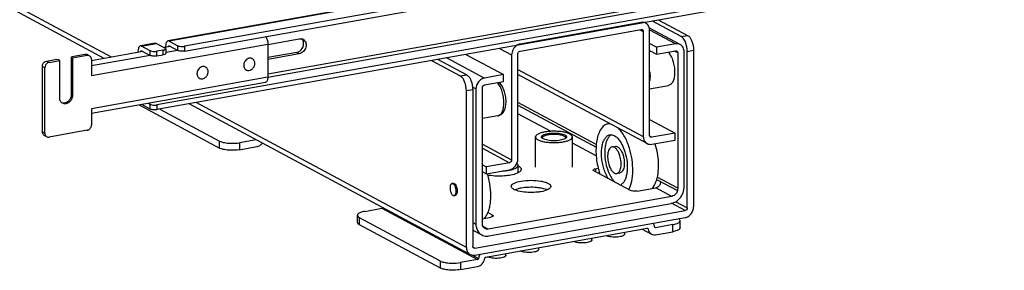
# Model space of a CAD drawing. Units: inches. Extents: x 0 to 17, y 0 to 11.
# Drawn here: x 5 to 6.6, y 2 to 2.4 of the extents above; entities that cross this region are included whole.
import ezdxf

# ---------------------------------------------------------------- set-up
doc = ezdxf.new("R2010")
doc.units = ezdxf.units.IN
doc.header["$LTSCALE"] = 0.935
doc.header["$MEASUREMENT"] = 0
doc.layers.get('0').update_dxf_attribs({"linetype": 'CONTINUOUS'})

msp = doc.modelspace()

# ---------------------------------------------------------------- linework, layer by layer
at = {"color": 7, "linetype": 'Continuous'}
for p, q in [((5.1419, 2.3642), (4.6292, 2.6386)), ((5.1305, 2.3622), (4.6354, 2.6271)), ((6.5312, 2.6084), (5.2594, 2.3815)), ((5.2594, 2.374), (6.5312, 2.6009)), ((6.5755, 2.5302), (5.2151, 2.2875)), ((6.5755, 2.5227), (5.2151, 2.28)), ((6.3827, 2.5136), (5.3931, 2.337)), ((5.8369, 2.4979), (5.2328, 2.3902)), ((5.3931, 2.3319), (6.3827, 2.5084)), ((5.8379, 2.4974), (5.2349, 2.3898)), ((5.9925, 2.4198), (5.7981, 2.3851)), ((5.9999, 2.4187), (5.9981, 2.4197)), ((6.0566, 2.3972), (6.0105, 2.4219)), ((6.0208, 2.4237), (6.0669, 2.3991)), ((5.7981, 2.3739), (5.9925, 2.4086)), ((5.9906, 2.4082), (5.9959, 2.4054)), ((5.9959, 2.4054), (5.9959, 2.2369)), ((6.0552, 2.3843), (6.0057, 2.4108)), ((6.0061, 2.2388), (6.0061, 2.4073)), ((6.0477, 2.3854), (6.0063, 2.4076)), ((5.2349, 2.3898), (5.2486, 2.3824)), ((5.3932, 2.3846), (5.4436, 2.3936)), ((6.0566, 2.3972), (6.0669, 2.3991)), ((5.1101, 2.3346), (5.3931, 2.3851)), ((5.1926, 2.3733), (5.1101, 2.3585)), ((5.1846, 2.3738), (5.1846, 2.3718)), ((5.2123, 2.3865), (5.1885, 2.3823)), ((5.1899, 2.3745), (5.1905, 2.3744)), ((5.1905, 2.3819), (5.2144, 2.3861)), ((5.2043, 2.3745), (5.1905, 2.3819)), ((5.1905, 2.3744), (5.2043, 2.367)), ((5.2043, 2.367), (5.2043, 2.3745)), ((5.2144, 2.3861), (5.2282, 2.3787)), ((5.2253, 2.3754), (5.2151, 2.3736)), ((5.2151, 2.3661), (5.2151, 2.3736)), ((5.2253, 2.3679), (5.2253, 2.3754)), ((5.237, 2.3812), (5.227, 2.3794)), ((5.229, 2.3817), (5.229, 2.3797)), ((5.229, 2.3769), (5.2292, 2.3775)), ((5.2292, 2.3769), (5.2292, 2.37)), ((5.2487, 2.3748), (5.2292, 2.3714)), ((5.2342, 2.3824), (5.2349, 2.3823)), ((5.2349, 2.3823), (5.2486, 2.3749)), ((5.2486, 2.3749), (5.2486, 2.3824)), ((5.2594, 2.3815), (5.2594, 2.374)), ((5.3931, 2.3851), (5.3931, 2.332)), ((5.4397, 2.3717), (5.3931, 2.3634)), ((5.4436, 2.3696), (5.4397, 2.3717)), ((5.7651, 2.3781), (5.7845, 2.3677)), ((6.017, 2.38), (6.0061, 2.3858)), ((6.0061, 2.3746), (6.017, 2.3687)), ((6.0061, 2.3734), (6.0078, 2.3737)), ((6.0477, 2.3854), (6.017, 2.38)), ((6.017, 2.38), (6.017, 2.3687)), ((6.017, 2.3687), (6.0477, 2.3742)), ((6.0511, 2.3711), (6.0459, 2.3739)), ((6.0614, 2.1557), (6.0614, 2.3729)), ((6.0665, 2.3732), (6.0767, 2.3751)), ((6.0665, 2.1224), (6.0665, 2.3732)), ((6.0767, 2.3751), (6.0767, 2.1242)), ((5.0379, 2.3579), (5.0516, 2.3603)), ((5.0379, 2.3579), (5.0419, 2.3558)), ((5.0419, 2.3558), (5.0589, 2.3588)), ((5.057, 2.3599), (5.0516, 2.3603)), ((5.0589, 2.3588), (5.057, 2.3599)), ((5.0589, 2.2989), (5.0589, 2.3588)), ((5.0789, 2.3652), (5.0774, 2.3635)), ((5.0774, 2.3635), (5.0794, 2.3625)), ((5.0774, 2.3635), (5.0774, 2.3036)), ((5.0789, 2.3652), (5.0993, 2.3689)), ((5.1032, 2.3667), (5.0794, 2.3625)), ((5.0794, 2.3625), (5.0794, 2.3026)), ((5.0993, 2.3689), (5.1032, 2.3667)), ((5.107, 2.3662), (5.103, 2.3683)), ((5.2043, 2.3669), (5.1101, 2.3501)), ((5.1101, 2.3605), (5.1101, 2.3346)), ((5.2151, 2.3661), (5.2253, 2.3679)), ((5.2278, 2.3686), (5.2253, 2.3679)), ((5.229, 2.3694), (5.2278, 2.3686)), ((5.2292, 2.37), (5.229, 2.3694)), ((5.3681, 2.3617), (5.3672, 2.3622)), ((5.4436, 2.3696), (5.3931, 2.3606)), ((5.6559, 2.3586), (5.702, 2.334)), ((5.7123, 2.3358), (5.6662, 2.3605)), ((5.6805, 2.363), (5.7409, 2.3307)), ((5.7112, 2.3685), (5.7716, 2.3362)), ((5.7845, 2.3677), (5.7845, 2.1992)), ((5.7947, 2.2011), (5.7947, 2.3695)), ((6.0511, 2.3711), (6.0511, 2.1539)), ((5.0351, 2.3471), (5.0311, 2.3492)), ((5.0311, 2.2444), (5.0311, 2.3492)), ((5.0351, 2.2423), (5.0351, 2.3471)), ((5.2931, 2.3483), (5.2922, 2.3488)), ((5.3584, 2.3435), (5.3575, 2.344)), ((5.7947, 2.3446), (5.9959, 2.2369)), ((5.3931, 2.332), (5.1101, 2.2815)), ((5.2834, 2.3301), (5.2825, 2.3306)), ((5.702, 2.334), (5.7123, 2.3358)), ((5.7716, 2.3362), (5.7409, 2.3307)), ((5.7409, 2.3195), (5.7716, 2.3249)), ((5.7716, 2.3249), (5.7716, 2.3362)), ((6.0021, 2.2255), (5.7947, 2.3365)), ((5.3892, 2.3235), (5.1101, 2.2737)), ((5.7221, 2.3118), (5.7119, 2.31)), ((5.7119, 2.0591), (5.7119, 2.31)), ((5.7272, 2.3133), (5.7219, 2.3162)), ((5.7221, 2.3118), (5.7221, 2.0609)), ((5.7272, 2.3133), (5.7272, 2.0961)), ((5.7375, 2.0979), (5.7375, 2.3151)), ((6.0061, 2.3134), (6.0366, 2.3188)), ((5.0774, 2.3036), (5.0794, 2.3026)), ((5.1101, 2.2815), (5.1101, 2.2556)), ((5.1866, 2.2874), (5.3156, 2.2183)), ((5.2043, 2.2809), (5.1908, 2.2881)), ((5.2043, 2.2884), (5.2013, 2.29)), ((5.2043, 2.2809), (5.2043, 2.2884)), ((5.2151, 2.2875), (5.2151, 2.28)), ((5.2198, 2.2808), (5.3156, 2.2296)), ((5.7157, 2.0489), (5.2668, 2.2892)), ((5.7119, 2.0591), (5.2782, 2.2912)), ((5.9204, 2.2239), (5.7947, 2.2912)), ((5.7947, 2.287), (5.9201, 2.2199)), ((5.7625, 2.2699), (5.7375, 2.2655)), ((5.8468, 2.2452), (5.7947, 2.273)), ((6.0061, 2.2642), (6.047, 2.2423)), ((5.1032, 2.2469), (5.0419, 2.236)), ((5.9391, 2.257), (5.9422, 2.2576)), ((5.0311, 2.2444), (5.0351, 2.2423)), ((5.0382, 2.2365), (5.0342, 2.2386)), ((5.3156, 2.2183), (5.3156, 2.2296)), ((5.3744, 2.2316), (5.3478, 2.2269)), ((5.8229, 2.1875), (5.8229, 2.2362)), ((5.833, 2.2346), (5.8338, 2.2356)), ((5.8338, 2.2356), (5.8346, 2.2362)), ((5.8346, 2.2362), (5.8339, 2.2355)), ((5.8711, 2.2356), (5.8703, 2.2362)), ((5.871, 2.2355), (5.8703, 2.2362)), ((5.8711, 2.2356), (5.8719, 2.2346)), ((5.882, 2.1875), (5.882, 2.2362)), ((6.0064, 2.2373), (6.0095, 2.2356)), ((6.047, 2.2423), (6.0095, 2.2356)), ((6.0095, 2.2244), (6.047, 2.2311)), ((6.047, 2.2311), (6.047, 2.2423)), ((5.3478, 2.2269), (5.3478, 2.2157)), ((5.3478, 2.2157), (5.3753, 2.2206)), ((5.7375, 2.2244), (5.7845, 2.1992)), ((5.7375, 2.2182), (5.7811, 2.1949)), ((5.9203, 2.2058), (5.882, 2.2263)), ((5.9457, 2.2202), (5.9508, 2.2211)), ((5.7375, 2.1914), (5.7436, 2.1882)), ((5.7811, 2.1949), (5.7436, 2.1882)), ((5.7436, 2.1882), (5.7436, 2.177)), ((5.7436, 2.177), (5.7811, 2.1836)), ((5.7949, 2.1787), (5.7949, 2.1906)), ((5.7951, 2.1897), (5.7949, 2.1898)), ((5.7951, 2.1788), (5.7951, 2.1897)), ((5.9155, 2.1831), (5.9157, 2.1837)), ((5.9756, 2.1503), (5.9165, 2.1819)), ((5.9194, 2.1852), (5.9235, 2.1859)), ((5.9194, 2.1852), (5.9194, 2.1803)), ((5.7436, 2.177), (5.7375, 2.1802)), ((5.7949, 2.1787), (5.7933, 2.1779)), ((5.9533, 2.1776), (5.9584, 2.1785)), ((6.0171, 2.168), (6.0506, 2.1501)), ((6.0511, 2.1539), (6.018, 2.1716)), ((5.6888, 2.1614), (5.6905, 2.1617)), ((5.8364, 2.153), (5.8325, 2.1539)), ((5.9863, 2.1494), (6.0159, 2.1546)), ((6.0415, 2.1409), (6.0159, 2.1546)), ((6.0506, 2.1501), (6.0511, 2.1502)), ((5.6922, 2.142), (5.6939, 2.1423)), ((5.6947, 2.1426), (5.6939, 2.1423)), ((6.0415, 2.1409), (5.7471, 2.0884)), ((5.7986, 2.1486), (5.7949, 2.1494)), ((5.5486, 2.1168), (5.5761, 2.1217)), ((5.5761, 2.1217), (5.7296, 2.0395)), ((5.7477, 2.0773), (6.0409, 2.1296)), ((6.0631, 2.118), (6.0413, 2.1297)), ((6.048, 2.1323), (6.0665, 2.1224)), ((5.5368, 2.0993), (5.5368, 2.1105)), ((5.54, 2.1068), (5.6699, 2.0373)), ((5.54, 2.1068), (5.54, 2.0956)), ((5.7255, 2.0578), (6.0631, 2.118)), ((5.7255, 2.0466), (6.0631, 2.1068)), ((5.7375, 2.105), (5.7511, 2.1074)), ((5.7412, 2.1063), (5.7422, 2.1058)), ((5.754, 2.1107), (5.7461, 2.1149)), ((5.754, 2.1083), (5.754, 2.1107)), ((5.7549, 2.1091), (5.7548, 2.1089)), ((5.755, 2.1095), (5.7549, 2.1091)), ((5.54, 2.0956), (5.6699, 2.0261)), ((5.7221, 2.0988), (5.7272, 2.0961)), ((5.733, 2.0808), (5.7221, 2.0867)), ((5.7375, 2.0942), (5.738, 2.0943)), ((5.7378, 2.0934), (5.7471, 2.0884)), ((5.7431, 2.0434), (6.0022, 2.0897)), ((5.9943, 2.0883), (6.0092, 2.0803)), ((6.0039, 2.0884), (6.0017, 2.0896)), ((6.0022, 2.0897), (6.0031, 2.0895)), ((6.0157, 2.0906), (6.0141, 2.0914)), ((6.0157, 2.0906), (6.0148, 2.0907)), ((6.0431, 2.0955), (6.0157, 2.0906)), ((6.0431, 2.0842), (6.0431, 2.0955)), ((6.0549, 2.0906), (6.0549, 2.1018)), ((5.9133, 2.0709), (5.9133, 2.0738)), ((5.9661, 2.0803), (5.9661, 2.0832)), ((6.0157, 2.0793), (6.0431, 2.0842)), ((5.7224, 2.0595), (5.7255, 2.0578)), ((5.8281, 2.0557), (5.8281, 2.0586)), ((5.7296, 2.0395), (5.7022, 2.0346)), ((5.7219, 2.0465), (5.7313, 2.0414)), ((5.7752, 2.0463), (5.7752, 2.0492)), ((5.6699, 2.0373), (5.6699, 2.0261)), ((5.7022, 2.0346), (5.7022, 2.0234)), ((5.7022, 2.0234), (5.7296, 2.0283))]:
    msp.add_line(p, q, dxfattribs=at)
for centre, radius, start, end in [((5.9948, 2.4092), 0.0108, 61.8915, 74.9615), ((5.4455, 2.3851), 0.00867, 61.9037, 77.0003), ((6.0483, 2.3715), 0.0027, 47.3777, 61.7985), ((6.05, 2.3748), 0.0109, 47.4033, 61.7729), ((5.1044, 2.3614), 0.00543, 47.4036, 61.7729), ((5.3648, 2.3555), 0.00705, 61.8712, 72.7236), ((5.2898, 2.3421), 0.00708, 70.4485, 70.9859), ((5.2898, 2.3421), 0.00703, 61.8595, 70.453), ((5.3618, 2.3497), 0.00707, 231.3855, 232.8833), ((5.3617, 2.3497), 0.00703, 232.8822, 241.8243), ((5.2867, 2.3363), 0.00703, 232.6988, 241.8237), ((5.0654, 2.2986), 0.00812, 249.6269, 252.3158), ((5.0674, 2.2975), 0.00807, 233.6455, 241.8216), ((5.0655, 2.2988), 0.00836, 252.3708, 263.7222), ((5.0368, 2.2434), 0.00543, 227.4036, 241.7729), ((5.0407, 2.2413), 0.00543, 227.4036, 241.7729), ((6.01, 2.2388), 0.00395, 179.9802, 187.2989), ((5.7694, 2.243), 0.0612, 280.1032, 282.2659), ((5.771, 2.2355), 0.0535, 282.2986, 283.4823), ((5.6341, 2.1432), 0.1163, 16.2749, 17.028), ((5.7606, 2.253), 0.0795, 259.3403, 261.0735), ((6.0336, 2.2129), 0.1133, 197.1045, 198.6467), ((5.6909, 2.1595), 0.00221, 100.0759, 104.6114), ((5.6909, 2.1595), 0.00225, 88.9688, 100.0345), ((6.0375, 2.1543), 0.0142, 333.1699, 343.0178), ((5.7227, 2.1212), 0.0237, 318.672, 321.2355), ((5.7212, 2.1224), 0.0256, 321.2387, 323.9682), ((5.7442, 2.0933), 0.0163, 227.4033, 241.7729), ((5.941, 2.0858), 0.00896, 240.9665, 241.8468), ((5.7249, 2.0604), 0.00269, 227.3911, 241.8113), ((5.8881, 2.0764), 0.00896, 240.9665, 241.8468), ((5.7232, 2.0572), 0.0109, 227.4033, 241.7729), ((5.7501, 2.0517), 0.00896, 240.9665, 241.8468), ((5.8029, 2.0612), 0.00896, 240.9665, 241.8468)]:
    msp.add_arc(centre, radius, start, end, dxfattribs=at)
for points in [[(5.9976, 2.4196), (5.9959, 2.4201), (5.9941, 2.4201), (5.9925, 2.4198)], [(5.9925, 2.4086), (5.9931, 2.4087), (5.9938, 2.4086), (5.9943, 2.4083)], [(5.9943, 2.4083), (5.9953, 2.4078), (5.9959, 2.4065), (5.9959, 2.4054)], [(5.2349, 2.3898), (5.2342, 2.3901), (5.2335, 2.3903), (5.2328, 2.3902)], [(5.4436, 2.3936), (5.4449, 2.3938), (5.4462, 2.3938), (5.4474, 2.3935)], [(5.4501, 2.389), (5.4497, 2.3907), (5.4487, 2.3923), (5.4474, 2.3935)], [(6.0665, 2.3732), (6.0665, 2.3783), (6.0655, 2.3834), (6.0636, 2.388)], [(6.0738, 2.3899), (6.0757, 2.3852), (6.0767, 2.3801), (6.0767, 2.3751)], [(5.1905, 2.3819), (5.1899, 2.3822), (5.1892, 2.3824), (5.1885, 2.3823)], [(5.2123, 2.3865), (5.213, 2.3866), (5.2138, 2.3865), (5.2144, 2.3861)], [(5.793, 2.3831), (5.788, 2.38), (5.7845, 2.3736), (5.7845, 2.3677)], [(5.7981, 2.3851), (5.7963, 2.3848), (5.7945, 2.3841), (5.793, 2.3831)], [(5.7947, 2.3695), (5.7947, 2.3714), (5.7963, 2.3736), (5.7981, 2.3739)], [(6.0552, 2.3843), (6.053, 2.3855), (6.0502, 2.3859), (6.0477, 2.3854)], [(6.0477, 2.3742), (6.0483, 2.3743), (6.049, 2.3742), (6.0496, 2.3739)], [(6.0501, 2.3735), (6.0508, 2.3729), (6.0511, 2.372), (6.0511, 2.3711)], [(5.7119, 2.31), (5.7119, 2.315), (5.7109, 2.3201), (5.709, 2.3248)], [(5.7192, 2.3266), (5.7211, 2.3219), (5.7221, 2.3168), (5.7221, 2.3118)], [(5.7312, 2.3246), (5.7288, 2.3214), (5.7272, 2.3173), (5.7272, 2.3133)], [(5.7375, 2.3151), (5.7375, 2.3161), (5.7378, 2.3171), (5.7385, 2.3179)], [(5.7385, 2.3179), (5.739, 2.3187), (5.7399, 2.3193), (5.7409, 2.3195)], [(6.0076, 2.2359), (6.0068, 2.2363), (6.0062, 2.2373), (6.0061, 2.2383)], [(6.0095, 2.2356), (6.0089, 2.2355), (6.0082, 2.2356), (6.0076, 2.2359)], [(6.0021, 2.2255), (6.0043, 2.2243), (6.007, 2.224), (6.0095, 2.2244)], [(5.7845, 2.1992), (5.7845, 2.1974), (5.7829, 2.1952), (5.7811, 2.1949)], [(5.6961, 2.1557), (5.6968, 2.1537), (5.6971, 2.1515), (5.6971, 2.1494)], [(6.0227, 2.165), (6.0232, 2.1642), (6.0235, 2.1631), (6.0234, 2.1621)], [(6.0511, 2.1539), (6.0511, 2.1526), (6.0509, 2.1513), (6.0506, 2.1501)], [(6.0554, 2.1388), (6.0591, 2.1435), (6.0614, 2.1497), (6.0614, 2.1557)], [(5.9863, 2.1494), (5.9844, 2.149), (5.9824, 2.149), (5.9804, 2.1491)], [(6.0655, 2.1195), (6.0649, 2.1188), (6.064, 2.1182), (6.0631, 2.118)], [(6.0665, 2.1224), (6.0665, 2.1214), (6.0661, 2.1203), (6.0655, 2.1195)], [(6.0727, 2.1129), (6.0752, 2.116), (6.0767, 2.1202), (6.0767, 2.1242)], [(5.738, 2.0943), (5.7376, 2.0955), (5.7375, 2.0967), (5.7375, 2.0979)], [(5.7415, 2.0892), (5.7396, 2.0903), (5.7382, 2.0922), (5.7375, 2.0942)], [(5.7471, 2.0884), (5.7453, 2.0881), (5.7432, 2.0884), (5.7415, 2.0892)], [(6.0031, 2.0895), (6.0035, 2.0893), (6.0038, 2.0888), (6.0039, 2.0884)], [(6.0148, 2.0907), (6.0144, 2.0909), (6.0141, 2.0914), (6.014, 2.0919)], [(5.7119, 2.0591), (5.7119, 2.057), (5.7123, 2.0549), (5.7132, 2.053)], [(5.7231, 2.0585), (5.7225, 2.0591), (5.7221, 2.06), (5.7221, 2.0609)], [(5.7255, 2.0578), (5.7249, 2.0577), (5.7242, 2.0578), (5.7237, 2.0581)], [(5.7132, 2.053), (5.7138, 2.0516), (5.7147, 2.0503), (5.7159, 2.0492)], [(5.7181, 2.0477), (5.7203, 2.0465), (5.7231, 2.0461), (5.7255, 2.0466)], [(5.7337, 2.048), (5.7325, 2.0461), (5.7316, 2.0438), (5.7313, 2.0414)]]:
    msp.add_open_spline(points, degree=3, dxfattribs=at)
for points, knots in [([(6.0061, 2.4073), (6.0061, 2.4096), (6.0051, 2.4142), (6.0018, 2.4177), (5.9999, 2.4187)], [0, 0, 0, 0, 0.521192, 1, 1, 1, 1]), ([(5.2328, 2.3902), (5.2322, 2.3901), (5.2306, 2.3891), (5.2292, 2.3859), (5.229, 2.3832), (5.229, 2.3817)], [0, 0, 0, 0, 0.178224, 0.529112, 1, 1, 1, 1]), ([(5.3896, 2.3972), (5.3908, 2.3956), (5.3924, 2.3916), (5.3931, 2.3874), (5.3931, 2.3851)], [0, 0, 0, 0, 0.475764, 1, 1, 1, 1]), ([(5.4397, 2.3717), (5.4432, 2.3724), (5.4497, 2.3774), (5.4511, 2.3854), (5.4501, 2.389)], [0, 0, 0, 0, 0.49546, 1, 1, 1, 1]), ([(5.4496, 2.3927), (5.4515, 2.3917), (5.4548, 2.3875), (5.4547, 2.3797), (5.4508, 2.3728), (5.446, 2.3701), (5.4436, 2.3696)], [0, 0, 0, 0, 0.226296, 0.480311, 0.748793, 1, 1, 1, 1]), ([(6.0636, 2.388), (6.0632, 2.3891), (6.0615, 2.3926), (6.059, 2.3959), (6.0566, 2.3972)], [0, 0, 0, 0, 0.297436, 1, 1, 1, 1]), ([(6.0669, 2.3991), (6.0676, 2.3987), (6.0707, 2.3963), (6.0727, 2.3927), (6.0738, 2.3899)], [0, 0, 0, 0, 0.202906, 1, 1, 1, 1]), ([(5.1885, 2.3823), (5.1879, 2.3822), (5.1863, 2.3812), (5.1849, 2.378), (5.1846, 2.3753), (5.1846, 2.3738)], [0, 0, 0, 0, 0.178224, 0.529112, 1, 1, 1, 1]), ([(5.1886, 2.3725), (5.1887, 2.3728), (5.1888, 2.3735), (5.1893, 2.3744), (5.1899, 2.3745)], [0, 0, 0, 0, 0.327624, 1, 1, 1, 1]), ([(5.2043, 2.3745), (5.2046, 2.3743), (5.2061, 2.3737), (5.2078, 2.3735), (5.2091, 2.3734)], [0, 0, 0, 0, 0.198483, 1, 1, 1, 1]), ([(5.2091, 2.3734), (5.2106, 2.3732), (5.2126, 2.3732), (5.2146, 2.3735), (5.2151, 2.3736)], [0, 0, 0, 0, 0.763003, 1, 1, 1, 1]), ([(5.2253, 2.3754), (5.2257, 2.3755), (5.227, 2.3758), (5.2284, 2.3762), (5.229, 2.3769)], [0, 0, 0, 0, 0.322714, 1, 1, 1, 1]), ([(5.2292, 2.3775), (5.2292, 2.3776), (5.2291, 2.3782), (5.2286, 2.3785), (5.2282, 2.3787)], [0, 0, 0, 0, 0.195553, 1, 1, 1, 1]), ([(5.233, 2.3804), (5.233, 2.3807), (5.2331, 2.3815), (5.2337, 2.3823), (5.2342, 2.3824)], [0, 0, 0, 0, 0.32762, 1, 1, 1, 1]), ([(5.2486, 2.3824), (5.2489, 2.3822), (5.2505, 2.3816), (5.2521, 2.3814), (5.2534, 2.3813)], [0, 0, 0, 0, 0.198483, 1, 1, 1, 1]), ([(5.2534, 2.3738), (5.2529, 2.3738), (5.2513, 2.374), (5.2497, 2.3744), (5.2486, 2.3749)], [0, 0, 0, 0, 0.295042, 1, 1, 1, 1]), ([(5.2534, 2.3813), (5.2549, 2.3811), (5.257, 2.3812), (5.2589, 2.3814), (5.2594, 2.3815)], [0, 0, 0, 0, 0.763003, 1, 1, 1, 1]), ([(5.2594, 2.374), (5.2589, 2.3739), (5.257, 2.3737), (5.2549, 2.3736), (5.2534, 2.3738)], [0, 0, 0, 0, 0.236997, 1, 1, 1, 1]), ([(6.0361, 2.3721), (6.0377, 2.3702), (6.0406, 2.3657), (6.0437, 2.3579), (6.0457, 2.3491), (6.0462, 2.343), (6.0462, 2.34)], [0, 0, 0, 0, 0.216817, 0.467526, 0.735237, 1, 1, 1, 1]), ([(6.0614, 2.3729), (6.0614, 2.3739), (6.0611, 2.3774), (6.0593, 2.381), (6.0574, 2.3828)], [0, 0, 0, 0, 0.266692, 1, 1, 1, 1]), ([(5.0331, 2.3549), (5.0334, 2.3553), (5.0347, 2.3567), (5.0365, 2.3577), (5.0379, 2.3579)], [0, 0, 0, 0, 0.263198, 1, 1, 1, 1]), ([(5.0419, 2.3558), (5.0414, 2.3557), (5.0396, 2.3552), (5.038, 2.3539), (5.0371, 2.3527)], [0, 0, 0, 0, 0.239335, 1, 1, 1, 1]), ([(5.0993, 2.3689), (5.0996, 2.3689), (5.1009, 2.369), (5.1022, 2.3688), (5.103, 2.3683)], [0, 0, 0, 0, 0.259022, 1, 1, 1, 1]), ([(5.107, 2.3662), (5.1061, 2.3666), (5.1048, 2.3669), (5.1036, 2.3668), (5.1032, 2.3667)], [0, 0, 0, 0, 0.740978, 1, 1, 1, 1]), ([(5.1101, 2.3605), (5.1101, 2.3614), (5.1098, 2.3633), (5.1087, 2.3648), (5.1081, 2.3654)], [0, 0, 0, 0, 0.518298, 1, 1, 1, 1]), ([(5.2091, 2.3659), (5.2086, 2.3659), (5.207, 2.3661), (5.2053, 2.3665), (5.2043, 2.367)], [0, 0, 0, 0, 0.295042, 1, 1, 1, 1]), ([(5.2151, 2.3661), (5.2146, 2.366), (5.2126, 2.3658), (5.2106, 2.3657), (5.2091, 2.3659)], [0, 0, 0, 0, 0.236997, 1, 1, 1, 1]), ([(5.3599, 2.3611), (5.3588, 2.3604), (5.3568, 2.3585), (5.3551, 2.3555), (5.3545, 2.3529), (5.3542, 2.3503), (5.3546, 2.3484), (5.3551, 2.3473)], [0, 0, 0, 0, 0.251541, 0.509863, 0.63802, 0.763233, 1, 1, 1, 1]), ([(5.3632, 2.3624), (5.3629, 2.3623), (5.3618, 2.362), (5.3607, 2.3616), (5.3599, 2.3611)], [0, 0, 0, 0, 0.243856, 1, 1, 1, 1]), ([(5.3669, 2.3622), (5.3666, 2.3623), (5.3654, 2.3626), (5.3641, 2.3626), (5.3632, 2.3624)], [0, 0, 0, 0, 0.245356, 1, 1, 1, 1]), ([(5.3666, 2.3441), (5.3681, 2.3451), (5.3708, 2.3478), (5.3723, 2.3523), (5.3722, 2.3558), (5.3714, 2.3583), (5.3701, 2.3603), (5.3688, 2.3613), (5.3681, 2.3617)], [0, 0, 0, 0, 0.2616, 0.526197, 0.653233, 0.773958, 0.888779, 1, 1, 1, 1]), ([(5.0311, 2.3492), (5.0311, 2.3497), (5.0313, 2.3517), (5.0322, 2.3537), (5.0331, 2.3549)], [0, 0, 0, 0, 0.245983, 1, 1, 1, 1]), ([(5.0371, 2.3527), (5.0367, 2.3523), (5.0356, 2.3507), (5.0351, 2.3486), (5.0351, 2.3471)], [0, 0, 0, 0, 0.254363, 1, 1, 1, 1]), ([(5.2882, 2.349), (5.2871, 2.3488), (5.2848, 2.3479), (5.2821, 2.3455), (5.2802, 2.3424), (5.2795, 2.34), (5.2794, 2.3387)], [0, 0, 0, 0, 0.235904, 0.486613, 0.744779, 1, 1, 1, 1]), ([(5.2834, 2.3301), (5.284, 2.3298), (5.2854, 2.3293), (5.2885, 2.3292), (5.2916, 2.3305), (5.294, 2.3327), (5.2961, 2.3354), (5.2969, 2.338), (5.2971, 2.3397)], [0, 0, 0, 0, 0.111369, 0.225896, 0.469615, 0.600544, 0.7346, 1, 1, 1, 1]), ([(5.2921, 2.3487), (5.2915, 2.349), (5.2902, 2.3492), (5.2888, 2.3491), (5.2882, 2.349)], [0, 0, 0, 0, 0.491743, 1, 1, 1, 1]), ([(5.2971, 2.3397), (5.2972, 2.3406), (5.2972, 2.3423), (5.2965, 2.3448), (5.2951, 2.3469), (5.2938, 2.3479), (5.2931, 2.3483)], [0, 0, 0, 0, 0.268405, 0.523346, 0.765572, 1, 1, 1, 1]), ([(5.3551, 2.3473), (5.3553, 2.3467), (5.356, 2.3455), (5.3568, 2.3446), (5.3573, 2.3442)], [0, 0, 0, 0, 0.508137, 1, 1, 1, 1]), ([(5.3584, 2.3435), (5.359, 2.3432), (5.3603, 2.3427), (5.3632, 2.3425), (5.3653, 2.3433), (5.3666, 2.3441)], [0, 0, 0, 0, 0.238193, 0.482443, 1, 1, 1, 1]), ([(6.0061, 2.341), (6.0062, 2.3403), (6.0065, 2.3376), (6.0067, 2.3349), (6.0067, 2.3329)], [0, 0, 0, 0, 0.254068, 1, 1, 1, 1]), ([(6.0462, 2.34), (6.0462, 2.3373), (6.0459, 2.3323), (6.0443, 2.3266), (6.0423, 2.3229), (6.0407, 2.3209), (6.0388, 2.3195), (6.0373, 2.319), (6.0366, 2.3188)], [0, 0, 0, 0, 0.324042, 0.600031, 0.717212, 0.820886, 0.913593, 1, 1, 1, 1]), ([(5.2794, 2.3387), (5.2793, 2.3383), (5.2793, 2.3367), (5.2796, 2.335), (5.2801, 2.3338)], [0, 0, 0, 0, 0.259752, 1, 1, 1, 1]), ([(5.2801, 2.3338), (5.2803, 2.3332), (5.281, 2.3321), (5.2819, 2.3311), (5.2825, 2.3307)], [0, 0, 0, 0, 0.508231, 1, 1, 1, 1]), ([(5.3931, 2.332), (5.3931, 2.3309), (5.3929, 2.3289), (5.3922, 2.3263), (5.391, 2.3243), (5.3898, 2.3236), (5.3892, 2.3235)], [0, 0, 0, 0, 0.325041, 0.601812, 0.82231, 1, 1, 1, 1]), ([(5.709, 2.3248), (5.7086, 2.3258), (5.7069, 2.3293), (5.7045, 2.3327), (5.702, 2.334)], [0, 0, 0, 0, 0.297436, 1, 1, 1, 1]), ([(5.7123, 2.3358), (5.713, 2.3354), (5.7161, 2.333), (5.7181, 2.3295), (5.7192, 2.3266)], [0, 0, 0, 0, 0.202906, 1, 1, 1, 1]), ([(5.7409, 2.3307), (5.74, 2.3305), (5.7362, 2.3295), (5.733, 2.3269), (5.7312, 2.3246)], [0, 0, 0, 0, 0.239335, 1, 1, 1, 1]), ([(6.0067, 2.3329), (6.0067, 2.3323), (6.0066, 2.3298), (6.0064, 2.3273), (6.0061, 2.3255)], [0, 0, 0, 0, 0.259935, 1, 1, 1, 1]), ([(5.7721, 2.2911), (5.7721, 2.2941), (5.7716, 2.3002), (5.7696, 2.309), (5.7664, 2.3168), (5.7635, 2.3213), (5.7619, 2.3232)], [0, 0, 0, 0, 0.264779, 0.532489, 0.783196, 1, 1, 1, 1]), ([(5.7642, 2.3236), (5.7659, 2.3219), (5.769, 2.3177), (5.7723, 2.3103), (5.7744, 2.302), (5.7753, 2.2935), (5.7747, 2.2854), (5.773, 2.2793), (5.7707, 2.2753), (5.7684, 2.2727), (5.7657, 2.2708), (5.7636, 2.2701), (5.7625, 2.2699)], [0, 0, 0, 0, 0.118807, 0.251195, 0.392399, 0.533567, 0.66586, 0.784556, 0.839662, 0.893278, 0.946552, 1, 1, 1, 1]), ([(5.0626, 2.291), (5.0614, 2.2918), (5.0595, 2.2943), (5.0589, 2.2974), (5.0589, 2.2989)], [0, 0, 0, 0, 0.480197, 1, 1, 1, 1]), ([(5.0794, 2.3026), (5.0794, 2.3005), (5.0783, 2.2964), (5.0745, 2.2915), (5.069, 2.2889), (5.0651, 2.2895), (5.0636, 2.2903)], [0, 0, 0, 0, 0.263861, 0.52947, 0.775753, 1, 1, 1, 1]), ([(5.0774, 2.3036), (5.0774, 2.3019), (5.0767, 2.2983), (5.0737, 2.2939), (5.0695, 2.2909), (5.0661, 2.2903), (5.0646, 2.2905)], [0, 0, 0, 0, 0.257752, 0.519956, 0.77017, 1, 1, 1, 1]), ([(5.2043, 2.2884), (5.2046, 2.2882), (5.2061, 2.2876), (5.2078, 2.2873), (5.2091, 2.2872)], [0, 0, 0, 0, 0.198483, 1, 1, 1, 1]), ([(5.2091, 2.2797), (5.2086, 2.2798), (5.207, 2.28), (5.2053, 2.2803), (5.2043, 2.2809)], [0, 0, 0, 0, 0.295042, 1, 1, 1, 1]), ([(5.2091, 2.2872), (5.2106, 2.2871), (5.2126, 2.2871), (5.2146, 2.2874), (5.2151, 2.2875)], [0, 0, 0, 0, 0.763003, 1, 1, 1, 1]), ([(5.2151, 2.28), (5.2146, 2.2799), (5.2126, 2.2796), (5.2106, 2.2796), (5.2091, 2.2797)], [0, 0, 0, 0, 0.236997, 1, 1, 1, 1]), ([(5.7625, 2.2699), (5.7632, 2.2701), (5.7646, 2.2706), (5.7665, 2.272), (5.7682, 2.274), (5.7702, 2.2776), (5.7717, 2.2834), (5.7721, 2.2884), (5.7721, 2.2911)], [0, 0, 0, 0, 0.086401, 0.179105, 0.282778, 0.39996, 0.675948, 1, 1, 1, 1]), ([(5.1032, 2.2469), (5.1037, 2.247), (5.1056, 2.2476), (5.1072, 2.2488), (5.1081, 2.25)], [0, 0, 0, 0, 0.239335, 1, 1, 1, 1]), ([(5.1081, 2.25), (5.1084, 2.2504), (5.1095, 2.2521), (5.1101, 2.2541), (5.1101, 2.2556)], [0, 0, 0, 0, 0.254363, 1, 1, 1, 1]), ([(5.882, 2.2362), (5.882, 2.2366), (5.8818, 2.2375), (5.881, 2.2387), (5.8797, 2.2398), (5.8779, 2.2409), (5.8758, 2.2418), (5.8722, 2.2431), (5.8669, 2.2443), (5.8599, 2.2451), (5.8524, 2.2454), (5.845, 2.2451), (5.84, 2.2445), (5.8377, 2.2441)], [0, 0, 0, 0, 0.025734, 0.05516, 0.090648, 0.133259, 0.183232, 0.240304, 0.373149, 0.524905, 0.686575, 0.848244, 1, 1, 1, 1]), ([(5.9391, 2.257), (5.938, 2.2568), (5.9359, 2.2562), (5.9318, 2.2538), (5.9274, 2.2487), (5.9235, 2.2404), (5.9209, 2.2302), (5.9197, 2.2184), (5.9201, 2.2056), (5.9218, 2.1925), (5.924, 2.1838), (5.9253, 2.1796)], [0, 0, 0, 0, 0.037709, 0.077023, 0.165135, 0.270922, 0.395168, 0.535293, 0.686713, 0.843693, 1, 1, 1, 1]), ([(5.9429, 2.2571), (5.9426, 2.2572), (5.9413, 2.2573), (5.94, 2.2572), (5.9391, 2.257)], [0, 0, 0, 0, 0.253699, 1, 1, 1, 1]), ([(5.9736, 2.2182), (5.9717, 2.2246), (5.968, 2.2336), (5.9615, 2.2441), (5.9579, 2.2484), (5.956, 2.2502)], [0, 0, 0, 0, 0.544948, 0.786013, 1, 1, 1, 1]), ([(5.0331, 2.2394), (5.0325, 2.24), (5.0314, 2.2416), (5.0311, 2.2434), (5.0311, 2.2444)], [0, 0, 0, 0, 0.481702, 1, 1, 1, 1]), ([(5.0351, 2.2423), (5.0351, 2.2413), (5.0354, 2.2395), (5.0364, 2.2379), (5.0371, 2.2373)], [0, 0, 0, 0, 0.518298, 1, 1, 1, 1]), ([(5.0382, 2.2365), (5.039, 2.2361), (5.0403, 2.2358), (5.0416, 2.2359), (5.0419, 2.236)], [0, 0, 0, 0, 0.740978, 1, 1, 1, 1]), ([(5.3156, 2.2296), (5.3175, 2.2286), (5.3222, 2.2271), (5.3271, 2.2264), (5.3299, 2.2262)], [0, 0, 0, 0, 0.435211, 1, 1, 1, 1]), ([(5.8377, 2.2441), (5.8356, 2.2437), (5.8327, 2.2431), (5.8291, 2.2418), (5.827, 2.2409), (5.8252, 2.2398), (5.8239, 2.2387), (5.8231, 2.2375), (5.8229, 2.2366), (5.8229, 2.2362)], [0, 0, 0, 0, 0.35601, 0.508959, 0.642879, 0.757074, 0.852176, 0.931036, 1, 1, 1, 1]), ([(5.8229, 2.2362), (5.8229, 2.2358), (5.8231, 2.2349), (5.8239, 2.2337), (5.8252, 2.2326), (5.827, 2.2315), (5.8291, 2.2306), (5.8327, 2.2293), (5.838, 2.2281), (5.845, 2.2273), (5.8524, 2.227), (5.8599, 2.2273), (5.8649, 2.2279), (5.8672, 2.2283)], [0, 0, 0, 0, 0.025734, 0.05516, 0.090648, 0.133259, 0.183232, 0.240304, 0.373149, 0.524905, 0.686575, 0.848244, 1, 1, 1, 1]), ([(5.8324, 2.2362), (5.8324, 2.2365), (5.8325, 2.2371), (5.8331, 2.2379), (5.8339, 2.2387), (5.8356, 2.2397), (5.8385, 2.2408), (5.841, 2.2413), (5.8424, 2.2416)], [0, 0, 0, 0, 0.068987, 0.147871, 0.243003, 0.357234, 0.643876, 1, 1, 1, 1]), ([(5.8625, 2.2308), (5.8609, 2.2305), (5.8575, 2.2301), (5.8524, 2.2299), (5.8474, 2.2301), (5.8426, 2.2307), (5.8385, 2.2317), (5.8356, 2.2327), (5.8339, 2.2338), (5.8331, 2.2345), (5.8325, 2.2353), (5.8324, 2.2359), (5.8324, 2.2362)], [0, 0, 0, 0, 0.151773, 0.313462, 0.475151, 0.626925, 0.759786, 0.866725, 0.909342, 0.944833, 0.974263, 1, 1, 1, 1]), ([(5.8339, 2.2355), (5.8338, 2.2353), (5.8336, 2.2348), (5.8335, 2.2343), (5.8336, 2.2341)], [0, 0, 0, 0, 0.520513, 1, 1, 1, 1]), ([(5.843, 2.2394), (5.8413, 2.2391), (5.8388, 2.2385), (5.8361, 2.2373), (5.835, 2.2366), (5.8346, 2.2362)], [0, 0, 0, 0, 0.584838, 0.815324, 1, 1, 1, 1]), ([(5.8424, 2.2416), (5.844, 2.2419), (5.8474, 2.2423), (5.8524, 2.2425), (5.8575, 2.2423), (5.8623, 2.2417), (5.8664, 2.2408), (5.8693, 2.2397), (5.871, 2.2387), (5.8718, 2.2379), (5.8724, 2.2371), (5.8725, 2.2365), (5.8725, 2.2362)], [0, 0, 0, 0, 0.151773, 0.313462, 0.475151, 0.626925, 0.759786, 0.866725, 0.909342, 0.944833, 0.974263, 1, 1, 1, 1]), ([(5.8703, 2.2362), (5.8698, 2.2367), (5.8684, 2.2376), (5.8658, 2.2385), (5.8626, 2.2393), (5.8576, 2.2401), (5.851, 2.2403), (5.8456, 2.2399), (5.843, 2.2394)], [0, 0, 0, 0, 0.075621, 0.173573, 0.291626, 0.425466, 0.717533, 1, 1, 1, 1]), ([(5.8725, 2.2362), (5.8725, 2.2359), (5.8724, 2.2353), (5.8718, 2.2345), (5.871, 2.2338), (5.8693, 2.2327), (5.8664, 2.2317), (5.8639, 2.2311), (5.8625, 2.2308)], [0, 0, 0, 0, 0.068987, 0.147871, 0.243003, 0.357234, 0.643876, 1, 1, 1, 1]), ([(5.8672, 2.2283), (5.8693, 2.2287), (5.8722, 2.2293), (5.8758, 2.2306), (5.8779, 2.2315), (5.8797, 2.2326), (5.881, 2.2337), (5.8818, 2.2349), (5.882, 2.2358), (5.882, 2.2362)], [0, 0, 0, 0, 0.35601, 0.508959, 0.642879, 0.757074, 0.852176, 0.931036, 1, 1, 1, 1]), ([(5.8713, 2.2341), (5.8714, 2.2343), (5.8713, 2.2348), (5.8711, 2.2353), (5.871, 2.2355)], [0, 0, 0, 0, 0.479536, 1, 1, 1, 1]), ([(5.9325, 2.1854), (5.9316, 2.1883), (5.9301, 2.1944), (5.9289, 2.2036), (5.9287, 2.2125), (5.9295, 2.2208), (5.9313, 2.228), (5.934, 2.2337), (5.9376, 2.2379), (5.9407, 2.2393), (5.9422, 2.2396)], [0, 0, 0, 0, 0.156387, 0.313444, 0.46494, 0.605137, 0.729446, 0.835286, 0.923442, 1, 1, 1, 1]), ([(5.9448, 2.2397), (5.9435, 2.239), (5.9408, 2.2369), (5.9379, 2.2323), (5.9357, 2.2264), (5.9343, 2.2194), (5.9338, 2.2116), (5.9343, 2.2003), (5.936, 2.1918), (5.9377, 2.1863)], [0, 0, 0, 0, 0.079313, 0.172581, 0.282561, 0.408593, 0.547865, 0.696244, 1, 1, 1, 1]), ([(5.9422, 2.2396), (5.9433, 2.2398), (5.9456, 2.2398), (5.9491, 2.2386), (5.9525, 2.2363), (5.9572, 2.2318), (5.9623, 2.2238), (5.9651, 2.2164), (5.9664, 2.2124)], [0, 0, 0, 0, 0.083935, 0.17502, 0.278286, 0.396156, 0.675035, 1, 1, 1, 1]), ([(5.9959, 2.2369), (5.9959, 2.2346), (5.9968, 2.23), (6.0002, 2.2265), (6.0021, 2.2255)], [0, 0, 0, 0, 0.521192, 1, 1, 1, 1]), ([(5.3299, 2.2149), (5.3271, 2.2152), (5.3222, 2.2159), (5.3175, 2.2173), (5.3156, 2.2183)], [0, 0, 0, 0, 0.564789, 1, 1, 1, 1]), ([(5.3299, 2.2262), (5.3314, 2.2261), (5.3374, 2.2258), (5.3434, 2.2261), (5.3478, 2.2269)], [0, 0, 0, 0, 0.254646, 1, 1, 1, 1]), ([(5.3478, 2.2157), (5.3464, 2.2154), (5.3405, 2.2146), (5.3345, 2.2146), (5.3299, 2.2149)], [0, 0, 0, 0, 0.237056, 1, 1, 1, 1]), ([(5.3753, 2.2206), (5.377, 2.2209), (5.3804, 2.2223), (5.383, 2.2249), (5.3841, 2.2264)], [0, 0, 0, 0, 0.483435, 1, 1, 1, 1]), ([(5.9457, 2.2202), (5.9449, 2.22), (5.9433, 2.2193), (5.9414, 2.2171), (5.9399, 2.2141), (5.939, 2.2104), (5.9386, 2.206), (5.9387, 2.1997), (5.9396, 2.1949), (5.9406, 2.1918)], [0, 0, 0, 0, 0.076593, 0.16479, 0.270679, 0.395044, 0.535305, 0.686872, 1, 1, 1, 1]), ([(5.9583, 2.2059), (5.9577, 2.2081), (5.9562, 2.2119), (5.9535, 2.2161), (5.9511, 2.2185), (5.9493, 2.2197), (5.9474, 2.2203), (5.9462, 2.2203), (5.9457, 2.2202)], [0, 0, 0, 0, 0.324966, 0.603842, 0.721712, 0.82498, 0.916064, 1, 1, 1, 1]), ([(5.9508, 2.2211), (5.9513, 2.2212), (5.9526, 2.2212), (5.9544, 2.2206), (5.9562, 2.2194), (5.9586, 2.217), (5.9613, 2.2128), (5.9628, 2.209), (5.9634, 2.2069)], [0, 0, 0, 0, 0.083935, 0.175018, 0.278285, 0.396154, 0.675029, 1, 1, 1, 1]), ([(5.9727, 2.1518), (5.9749, 2.156), (5.978, 2.1658), (5.9795, 2.1822), (5.9782, 2.2001), (5.9755, 2.2122), (5.9736, 2.2182)], [0, 0, 0, 0, 0.205991, 0.452515, 0.724016, 1, 1, 1, 1]), ([(6.0146, 2.2253), (6.0161, 2.2204), (6.0185, 2.2104), (6.0201, 2.1954), (6.0198, 2.1812), (6.0183, 2.1721), (6.0171, 2.168)], [0, 0, 0, 0, 0.264303, 0.527931, 0.777146, 1, 1, 1, 1]), ([(5.7811, 2.1836), (5.7848, 2.1843), (5.7919, 2.1891), (5.7947, 2.1971), (5.7947, 2.2011)], [0, 0, 0, 0, 0.487751, 1, 1, 1, 1]), ([(5.9533, 2.1776), (5.9541, 2.1777), (5.9557, 2.1784), (5.9576, 2.1806), (5.959, 2.1836), (5.9599, 2.1874), (5.9604, 2.1917), (5.9602, 2.198), (5.9593, 2.2028), (5.9583, 2.2059)], [0, 0, 0, 0, 0.076593, 0.16479, 0.270679, 0.395044, 0.535305, 0.686872, 1, 1, 1, 1]), ([(5.9634, 2.2069), (5.9644, 2.2037), (5.9653, 2.1989), (5.9655, 2.1926), (5.9651, 2.1883), (5.9641, 2.1845), (5.9627, 2.1815), (5.9608, 2.1794), (5.9592, 2.1786), (5.9584, 2.1785)], [0, 0, 0, 0, 0.313124, 0.464691, 0.604954, 0.729321, 0.835211, 0.923407, 1, 1, 1, 1]), ([(5.9664, 2.2124), (5.9681, 2.2069), (5.9698, 2.1984), (5.9703, 2.1871), (5.9698, 2.1792), (5.9684, 2.1722), (5.9662, 2.1663), (5.9632, 2.1618), (5.9606, 2.1597), (5.9592, 2.159)], [0, 0, 0, 0, 0.303691, 0.452046, 0.59131, 0.717351, 0.827356, 0.92066, 1, 1, 1, 1]), ([(5.7696, 2.1816), (5.7705, 2.1816), (5.774, 2.1818), (5.7776, 2.1823), (5.7801, 2.1827)], [0, 0, 0, 0, 0.260122, 1, 1, 1, 1]), ([(5.7835, 2.1834), (5.7851, 2.1838), (5.788, 2.1846), (5.7912, 2.1861), (5.7932, 2.1875), (5.7941, 2.1885), (5.7947, 2.1895), (5.7949, 2.1903), (5.7949, 2.1906)], [0, 0, 0, 0, 0.351902, 0.63383, 0.74737, 0.843718, 0.925988, 1, 1, 1, 1]), ([(5.7949, 2.1906), (5.7949, 2.1912), (5.7945, 2.1924), (5.7936, 2.1933), (5.7931, 2.1938)], [0, 0, 0, 0, 0.447219, 1, 1, 1, 1]), ([(5.7998, 2.1842), (5.7998, 2.1837), (5.7992, 2.1812), (5.7967, 2.1796), (5.7949, 2.1787)], [0, 0, 0, 0, 0.194429, 1, 1, 1, 1]), ([(5.7951, 2.1897), (5.7958, 2.1893), (5.7978, 2.1881), (5.7998, 2.1859), (5.7998, 2.1842)], [0, 0, 0, 0, 0.326337, 1, 1, 1, 1]), ([(5.9165, 2.1819), (5.9164, 2.182), (5.9159, 2.1822), (5.9155, 2.1827), (5.9155, 2.1831)], [0, 0, 0, 0, 0.326467, 1, 1, 1, 1]), ([(5.9157, 2.1837), (5.9159, 2.1839), (5.917, 2.1847), (5.9183, 2.185), (5.9194, 2.1852)], [0, 0, 0, 0, 0.17611, 1, 1, 1, 1]), ([(5.9397, 2.1695), (5.9382, 2.1718), (5.9355, 2.177), (5.9334, 2.1825), (5.9325, 2.1854)], [0, 0, 0, 0, 0.477544, 1, 1, 1, 1]), ([(5.9377, 2.1863), (5.939, 2.1818), (5.9415, 2.1755), (5.9461, 2.1683), (5.9486, 2.1653), (5.9499, 2.164)], [0, 0, 0, 0, 0.544334, 0.78553, 1, 1, 1, 1]), ([(5.9406, 2.1918), (5.9413, 2.1897), (5.9428, 2.1858), (5.9454, 2.1816), (5.9479, 2.1793), (5.9497, 2.1781), (5.9515, 2.1775), (5.9527, 2.1775), (5.9533, 2.1776)], [0, 0, 0, 0, 0.324966, 0.603842, 0.721712, 0.82498, 0.916064, 1, 1, 1, 1]), ([(5.7457, 2.1758), (5.7476, 2.1694), (5.7502, 2.1564), (5.7509, 2.1402), (5.7497, 2.1281), (5.748, 2.12), (5.7455, 2.1131), (5.7432, 2.109), (5.7419, 2.1073)], [0, 0, 0, 0, 0.284348, 0.55991, 0.687035, 0.803681, 0.908201, 1, 1, 1, 1]), ([(5.7933, 2.1779), (5.7869, 2.1751), (5.7716, 2.1729), (5.7564, 2.1732), (5.7483, 2.1745)], [0, 0, 0, 0, 0.45923, 1, 1, 1, 1]), ([(5.7997, 2.1653), (5.8049, 2.1662), (5.8156, 2.167), (5.8284, 2.1661), (5.8377, 2.164), (5.8432, 2.162), (5.8473, 2.159), (5.8473, 2.1568)], [0, 0, 0, 0, 0.315148, 0.630255, 0.763942, 0.871549, 1, 1, 1, 1]), ([(6.0171, 2.168), (6.0163, 2.1652), (6.0144, 2.1601), (6.0115, 2.1554), (6.0099, 2.1536)], [0, 0, 0, 0, 0.539592, 1, 1, 1, 1]), ([(5.6888, 2.1614), (5.6885, 2.1614), (5.6881, 2.1612), (5.6874, 2.1607), (5.6869, 2.16), (5.6862, 2.1588), (5.6857, 2.1569), (5.6856, 2.1552), (5.6856, 2.1544)], [0, 0, 0, 0, 0.086407, 0.179114, 0.282788, 0.399969, 0.675957, 1, 1, 1, 1]), ([(5.6856, 2.1544), (5.6856, 2.1536), (5.6857, 2.152), (5.6861, 2.1497), (5.6868, 2.1475), (5.6876, 2.1456), (5.6886, 2.144), (5.6898, 2.1428), (5.691, 2.142), (5.6919, 2.142), (5.6922, 2.142)], [0, 0, 0, 0, 0.152283, 0.30796, 0.460077, 0.602042, 0.728372, 0.835671, 0.92416, 1, 1, 1, 1]), ([(5.6954, 2.1491), (5.6954, 2.1499), (5.6953, 2.1514), (5.6949, 2.1537), (5.6943, 2.1559), (5.6934, 2.1579), (5.6924, 2.1595), (5.6912, 2.1607), (5.69, 2.1614), (5.6892, 2.1615), (5.6888, 2.1614)], [0, 0, 0, 0, 0.152283, 0.30796, 0.460077, 0.602042, 0.728372, 0.835671, 0.92416, 1, 1, 1, 1]), ([(5.6909, 2.1617), (5.6914, 2.1617), (5.6941, 2.1607), (5.6954, 2.1578), (5.6961, 2.1557)], [0, 0, 0, 0, 0.181521, 1, 1, 1, 1]), ([(5.7839, 2.1568), (5.7839, 2.159), (5.7901, 2.1635), (5.7957, 2.1646), (5.7997, 2.1653)], [0, 0, 0, 0, 0.347993, 1, 1, 1, 1]), ([(5.7949, 2.1494), (5.7921, 2.1502), (5.7878, 2.1514), (5.7839, 2.1552), (5.7839, 2.1568)], [0, 0, 0, 0, 0.637513, 1, 1, 1, 1]), ([(5.7997, 2.1541), (5.7987, 2.1539), (5.7953, 2.1532), (5.7919, 2.1522), (5.7896, 2.1512)], [0, 0, 0, 0, 0.279952, 1, 1, 1, 1]), ([(5.8325, 2.1539), (5.8299, 2.1544), (5.8191, 2.1558), (5.8079, 2.1555), (5.7997, 2.1541)], [0, 0, 0, 0, 0.239965, 1, 1, 1, 1]), ([(5.8473, 2.1568), (5.8473, 2.1547), (5.8411, 2.1501), (5.8354, 2.1491), (5.8314, 2.1483)], [0, 0, 0, 0, 0.347993, 1, 1, 1, 1]), ([(5.8415, 2.1512), (5.8411, 2.1514), (5.8395, 2.1521), (5.8378, 2.1526), (5.8364, 2.153)], [0, 0, 0, 0, 0.229489, 1, 1, 1, 1]), ([(5.9804, 2.1491), (5.9799, 2.1492), (5.9783, 2.1494), (5.9766, 2.1497), (5.9756, 2.1503)], [0, 0, 0, 0, 0.295042, 1, 1, 1, 1]), ([(6.0234, 2.1621), (6.0234, 2.1603), (6.0213, 2.1566), (6.0178, 2.155), (6.0159, 2.1546)], [0, 0, 0, 0, 0.496051, 1, 1, 1, 1]), ([(5.6922, 2.142), (5.6925, 2.1421), (5.6931, 2.1423), (5.6938, 2.1429), (5.6944, 2.1438), (5.6947, 2.1445), (5.6948, 2.1449)], [0, 0, 0, 0, 0.207698, 0.435853, 0.69808, 1, 1, 1, 1]), ([(5.6971, 2.1494), (5.6971, 2.1486), (5.697, 2.1462), (5.6961, 2.1434), (5.6947, 2.1426)], [0, 0, 0, 0, 0.317692, 1, 1, 1, 1]), ([(5.6948, 2.1449), (5.695, 2.1456), (5.6953, 2.1469), (5.6954, 2.1483), (5.6954, 2.1491)], [0, 0, 0, 0, 0.469826, 1, 1, 1, 1]), ([(5.8314, 2.1483), (5.8288, 2.1479), (5.8179, 2.1466), (5.8067, 2.147), (5.7986, 2.1486)], [0, 0, 0, 0, 0.243813, 1, 1, 1, 1]), ([(6.0409, 2.1296), (6.0423, 2.1299), (6.0479, 2.1315), (6.0527, 2.1353), (6.0554, 2.1388)], [0, 0, 0, 0, 0.239335, 1, 1, 1, 1]), ([(6.0502, 2.1479), (6.0498, 2.147), (6.0477, 2.1438), (6.0442, 2.1414), (6.0415, 2.1409)], [0, 0, 0, 0, 0.264722, 1, 1, 1, 1]), ([(5.5761, 2.1217), (5.5765, 2.1218), (5.5771, 2.1222), (5.5775, 2.1227), (5.5775, 2.1229)], [0, 0, 0, 0, 0.735405, 1, 1, 1, 1]), ([(5.5376, 2.1124), (5.5375, 2.1122), (5.5371, 2.1117), (5.5368, 2.111), (5.5368, 2.1105)], [0, 0, 0, 0, 0.280259, 1, 1, 1, 1]), ([(5.5368, 2.1105), (5.5368, 2.1102), (5.5372, 2.1085), (5.5388, 2.1075), (5.54, 2.1068)], [0, 0, 0, 0, 0.195547, 1, 1, 1, 1]), ([(5.5486, 2.1168), (5.5463, 2.1164), (5.5424, 2.1155), (5.5387, 2.1136), (5.5376, 2.1124)], [0, 0, 0, 0, 0.598779, 1, 1, 1, 1]), ([(5.7548, 2.1089), (5.7546, 2.1087), (5.7535, 2.1079), (5.7522, 2.1076), (5.7511, 2.1074)], [0, 0, 0, 0, 0.17611, 1, 1, 1, 1]), ([(5.754, 2.1107), (5.7541, 2.1106), (5.7546, 2.1104), (5.755, 2.1099), (5.755, 2.1095)], [0, 0, 0, 0, 0.326467, 1, 1, 1, 1]), ([(6.0549, 2.1018), (6.0549, 2.1021), (6.0547, 2.1034), (6.0535, 2.1044), (6.0526, 2.1049)], [0, 0, 0, 0, 0.206003, 1, 1, 1, 1]), ([(6.0631, 2.1068), (6.064, 2.107), (6.0677, 2.108), (6.0709, 2.1106), (6.0727, 2.1129)], [0, 0, 0, 0, 0.239335, 1, 1, 1, 1]), ([(5.54, 2.0956), (5.5395, 2.0959), (5.5381, 2.0967), (5.5368, 2.0982), (5.5368, 2.0993)], [0, 0, 0, 0, 0.326717, 1, 1, 1, 1]), ([(5.7272, 2.0961), (5.7272, 2.0947), (5.7277, 2.0893), (5.7303, 2.084), (5.7332, 2.0813)], [0, 0, 0, 0, 0.266692, 1, 1, 1, 1]), ([(6.0039, 2.0884), (6.0041, 2.0867), (6.0052, 2.0834), (6.0078, 2.0811), (6.0092, 2.0803)], [0, 0, 0, 0, 0.516621, 1, 1, 1, 1]), ([(6.014, 2.0919), (6.0139, 2.0924), (6.0135, 2.0945), (6.0125, 2.0964), (6.0116, 2.0976)], [0, 0, 0, 0, 0.260408, 1, 1, 1, 1]), ([(6.0431, 2.0955), (6.0455, 2.0959), (6.0493, 2.0968), (6.0531, 2.0987), (6.0541, 2.0999)], [0, 0, 0, 0, 0.598779, 1, 1, 1, 1]), ([(6.0541, 2.0887), (6.0531, 2.0875), (6.0493, 2.0856), (6.0455, 2.0847), (6.0431, 2.0842)], [0, 0, 0, 0, 0.401221, 1, 1, 1, 1]), ([(6.0541, 2.0999), (6.0543, 2.1), (6.0547, 2.1006), (6.0549, 2.1013), (6.0549, 2.1018)], [0, 0, 0, 0, 0.280259, 1, 1, 1, 1]), ([(6.0549, 2.0906), (6.0549, 2.0904), (6.0549, 2.0897), (6.0545, 2.0891), (6.0541, 2.0887)], [0, 0, 0, 0, 0.230762, 1, 1, 1, 1]), ([(5.7365, 2.0789), (5.739, 2.0776), (5.7429, 2.0767), (5.7467, 2.0771), (5.7477, 2.0773)], [0, 0, 0, 0, 0.740978, 1, 1, 1, 1]), ([(5.9133, 2.0709), (5.9133, 2.0703), (5.9126, 2.0694), (5.9114, 2.0685), (5.9093, 2.0676), (5.906, 2.0667), (5.9015, 2.0661), (5.8966, 2.066), (5.8917, 2.0663), (5.8875, 2.0671), (5.8849, 2.0679), (5.8839, 2.0685)], [0, 0, 0, 0, 0.056795, 0.097052, 0.146581, 0.271417, 0.422528, 0.586109, 0.746532, 0.888609, 1, 1, 1, 1]), ([(5.9661, 2.0803), (5.9661, 2.0797), (5.9655, 2.0788), (5.9642, 2.078), (5.9622, 2.077), (5.9589, 2.0761), (5.9544, 2.0755), (5.9494, 2.0754), (5.9446, 2.0757), (5.9403, 2.0765), (5.9378, 2.0774), (5.9368, 2.0779)], [0, 0, 0, 0, 0.056795, 0.097052, 0.146581, 0.271417, 0.422528, 0.586109, 0.746532, 0.888609, 1, 1, 1, 1]), ([(6.0092, 2.0803), (6.0097, 2.08), (6.0117, 2.0792), (6.0141, 2.079), (6.0157, 2.0793)], [0, 0, 0, 0, 0.246158, 1, 1, 1, 1]), ([(5.8281, 2.0557), (5.8281, 2.0551), (5.8274, 2.0542), (5.8261, 2.0533), (5.8241, 2.0524), (5.8208, 2.0515), (5.8163, 2.0509), (5.8113, 2.0508), (5.8065, 2.0511), (5.8022, 2.0519), (5.7997, 2.0527), (5.7987, 2.0533)], [0, 0, 0, 0, 0.056795, 0.097052, 0.146581, 0.271417, 0.422528, 0.586109, 0.746532, 0.888609, 1, 1, 1, 1]), ([(5.7296, 2.0283), (5.7326, 2.0288), (5.7382, 2.0324), (5.741, 2.0384), (5.7414, 2.0415)], [0, 0, 0, 0, 0.484999, 1, 1, 1, 1]), ([(5.7313, 2.0414), (5.7312, 2.041), (5.7308, 2.0401), (5.73, 2.0396), (5.7296, 2.0395)], [0, 0, 0, 0, 0.515001, 1, 1, 1, 1]), ([(5.7414, 2.0415), (5.7415, 2.042), (5.7418, 2.0429), (5.7427, 2.0434), (5.7431, 2.0434)], [0, 0, 0, 0, 0.515001, 1, 1, 1, 1]), ([(5.7752, 2.0463), (5.7752, 2.0457), (5.7745, 2.0447), (5.7733, 2.0439), (5.7713, 2.0429), (5.768, 2.0421), (5.7634, 2.0415), (5.7585, 2.0413), (5.7536, 2.0417), (5.7494, 2.0424), (5.7468, 2.0433), (5.7458, 2.0438)], [0, 0, 0, 0, 0.056795, 0.097052, 0.146581, 0.271417, 0.422528, 0.586109, 0.746532, 0.888609, 1, 1, 1, 1]), ([(5.6699, 2.0373), (5.6718, 2.0363), (5.6766, 2.0348), (5.6815, 2.0341), (5.6842, 2.0339)], [0, 0, 0, 0, 0.435211, 1, 1, 1, 1]), ([(5.6842, 2.0227), (5.6815, 2.0229), (5.6766, 2.0236), (5.6718, 2.0251), (5.6699, 2.0261)], [0, 0, 0, 0, 0.564789, 1, 1, 1, 1]), ([(5.6842, 2.0339), (5.6858, 2.0338), (5.6917, 2.0335), (5.6978, 2.0339), (5.7022, 2.0346)], [0, 0, 0, 0, 0.254646, 1, 1, 1, 1]), ([(5.7022, 2.0234), (5.7008, 2.0232), (5.6948, 2.0223), (5.6888, 2.0223), (5.6842, 2.0227)], [0, 0, 0, 0, 0.237056, 1, 1, 1, 1])]:
    msp.add_open_spline(points, degree=3, knots=knots, dxfattribs=at)

doc.saveas('drawing.dxf')
